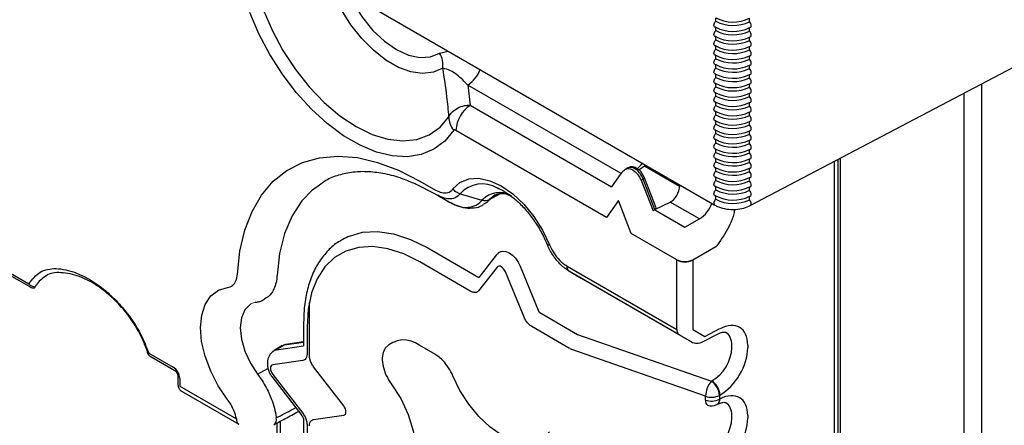
# Model space of a CAD drawing. Units: inches. Extents: x 0.5 to 58.5, y 0.6 to 57.6.
# Drawn here: x 10.3 to 12.3, y 42.8 to 43.6 of the extents above; entities that cross this region are included whole.
import ezdxf

# ---------------------------------------------------------------- set-up
doc = ezdxf.new("R2010")
doc.units = ezdxf.units.IN
doc.header["$LTSCALE"] = 8
doc.header["$MEASUREMENT"] = 0
doc.layers.add('A-DETL-013M', color=8, linetype='Continuous', lineweight=13)

msp = doc.modelspace()

# ---------------------------------------------------------------- linework, layer by layer
at = {"layer": 'A-DETL-013M', "linetype": 'Continuous', "lineweight": 25}
for p, q in [((10.4197, 43.9888), (11.6897, 43.2557)), ((11.7591, 43.2547), (12.9886, 43.901)), ((11.6914, 43.6151), (11.6914, 43.6216)), ((11.7576, 43.6142), (11.7576, 43.6207)), ((11.6914, 43.5967), (11.6914, 43.6033)), ((11.7576, 43.5958), (11.7576, 43.6024)), ((11.6914, 43.5784), (11.6914, 43.585)), ((11.7576, 43.5775), (11.7576, 43.5841)), ((11.6914, 43.5601), (11.6914, 43.5667)), ((11.7576, 43.5592), (11.7576, 43.5658)), ((11.1517, 43.5526), (11.1687, 43.5565)), ((11.6914, 43.5418), (11.6914, 43.5484)), ((11.7576, 43.5409), (11.7576, 43.5475)), ((11.6914, 43.5235), (11.6914, 43.5301)), ((11.7576, 43.5226), (11.7576, 43.5292)), ((11.6914, 43.5052), (11.6914, 43.5117)), ((11.7576, 43.5043), (11.7576, 43.5109)), ((11.2068, 43.4902), (11.2117, 43.4509)), ((11.5064, 43.3173), (11.2068, 43.4902)), ((11.6914, 43.4869), (11.6914, 43.4934)), ((11.7576, 43.486), (11.7576, 43.4925)), ((12.2115, 42.3357), (12.2115, 43.4925)), ((11.6914, 43.4686), (11.6914, 43.4751)), ((11.7576, 43.4677), (11.7576, 43.4742)), ((12.1772, 42.2811), (12.1772, 43.4745)), ((11.2117, 43.4509), (11.4879, 43.2914)), ((11.6914, 43.4502), (11.6914, 43.4568)), ((11.7576, 43.4494), (11.7576, 43.4559)), ((11.6914, 43.4319), (11.6914, 43.4385)), ((11.7576, 43.431), (11.7576, 43.4376)), ((11.6914, 43.4136), (11.6914, 43.4202)), ((11.7576, 43.4127), (11.7576, 43.4193)), ((11.4782, 43.2316), (11.1836, 43.4017)), ((11.6914, 43.3953), (11.6914, 43.4019)), ((11.7576, 43.3944), (11.7576, 43.401)), ((11.6914, 43.377), (11.6914, 43.3836)), ((11.7576, 43.3761), (11.7576, 43.3827)), ((11.6914, 43.3587), (11.6914, 43.3653)), ((11.7576, 43.3578), (11.7576, 43.3644)), ((11.5522, 43.3316), (11.5411, 43.3242)), ((11.6209, 43.2919), (11.5522, 43.3316)), ((11.621, 43.2942), (11.5547, 43.3326)), ((11.6914, 43.3404), (11.6914, 43.3469)), ((11.7576, 43.3395), (11.7576, 43.346)), ((11.9232, 43.341), (11.9232, 42.1385)), ((11.9303, 43.3447), (11.9303, 42.1178)), ((11.9351, 42.1357), (11.9351, 43.3472)), ((11.5046, 43.3153), (11.4879, 43.2914)), ((11.5194, 43.3282), (11.5156, 43.3258)), ((11.6914, 43.3221), (11.6914, 43.3286)), ((11.7576, 43.3212), (11.7576, 43.3277)), ((11.1128, 43.3027), (11.1434, 43.2851)), ((11.5495, 43.3065), (11.5459, 43.3042)), ((11.5459, 43.3042), (11.5691, 43.2444)), ((11.5727, 43.2468), (11.5495, 43.3065)), ((11.5749, 43.2504), (11.5521, 43.3089)), ((11.6914, 43.3038), (11.6914, 43.3103)), ((11.6914, 43.2854), (11.6914, 43.292)), ((11.7576, 43.3029), (11.7576, 43.3094)), ((11.1406, 43.2791), (11.169, 43.2627)), ((11.1481, 43.2748), (11.1712, 43.2615)), ((11.1918, 43.2776), (11.2345, 43.2654)), ((11.2494, 43.2666), (11.2706, 43.2783)), ((11.2603, 43.276), (11.2494, 43.2666)), ((11.6914, 43.2671), (11.6914, 43.2737)), ((11.7576, 43.2845), (11.7576, 43.2911)), ((11.7576, 43.2662), (11.7576, 43.2728)), ((11.5014, 43.2646), (11.4782, 43.2316)), ((11.5263, 43.2003), (11.5014, 43.2646)), ((11.5727, 43.2468), (11.6027, 43.2617)), ((11.6599, 43.2287), (11.6027, 43.2617)), ((11.5727, 43.2468), (11.5722, 43.2464)), ((11.5722, 43.2464), (11.6311, 43.2124)), ((11.6311, 43.2124), (11.6599, 43.2287)), ((11.6154, 43.1488), (11.5263, 43.2003)), ((11.1284, 43.1721), (11.2283, 43.1144)), ((11.2623, 43.1576), (11.2285, 43.1145)), ((11.2623, 43.1576), (11.2619, 43.1571)), ((11.6919, 43.1739), (11.6467, 43.1483)), ((11.2127, 43.0871), (11.1128, 43.1448)), ((11.6154, 43.0126), (11.6154, 43.1485)), ((11.6467, 43.1483), (11.6467, 43.0124)), ((10.3006, 43.1295), (10.3485, 43.1019)), ((10.3068, 43.1214), (10.3512, 43.0958)), ((11.2641, 43.1346), (11.2275, 43.088)), ((11.3169, 43.0365), (11.2803, 43.1253)), ((11.3093, 43.1362), (11.3459, 43.0474)), ((11.401, 43.1364), (11.6154, 43.0126)), ((11.6201, 43.0023), (11.4056, 43.1261)), ((11.4056, 43.1261), (11.4287, 43.1128)), ((11.2283, 43.1144), (11.2285, 43.1145)), ((11.4287, 43.1128), (11.6438, 42.9886)), ((10.8972, 42.9616), (10.8972, 43.0646)), ((11.3473, 43.0457), (11.4215, 43.0029)), ((10.8858, 43.0266), (10.8858, 42.9806)), ((10.8924, 43.0174), (10.8924, 42.9644)), ((11.4059, 42.9756), (11.3317, 43.0184)), ((11.6467, 43.0124), (11.6704, 42.9987)), ((11.6655, 42.9882), (11.6948, 43.0037)), ((11.6704, 42.9987), (11.6998, 43.0142)), ((10.8487, 42.9827), (10.8858, 42.988)), ((10.8858, 42.9884), (10.8506, 42.9833)), ((10.8824, 42.989), (10.8814, 42.9877)), ((11.4215, 43.0029), (11.683, 42.9114)), ((11.6438, 42.9886), (11.6201, 43.0023)), ((10.5832, 42.9664), (10.631, 42.9388)), ((10.8439, 42.981), (10.828, 42.9713)), ((10.828, 42.9713), (10.8327, 42.973)), ((10.8487, 42.9827), (10.8327, 42.973)), ((10.8327, 42.973), (10.8858, 42.9806)), ((10.8439, 42.981), (10.8487, 42.9827)), ((11.1434, 42.9635), (11.1128, 42.9812)), ((11.6715, 42.8822), (11.4101, 42.9737)), ((11.7228, 42.9767), (11.7228, 42.9819)), ((11.7541, 42.9817), (11.7541, 42.9765)), ((10.586, 42.9603), (10.6338, 42.9327)), ((10.8842, 42.952), (10.8255, 42.9436)), ((10.7959, 42.925), (10.8161, 42.9366)), ((10.9641, 42.8636), (10.9054, 42.9397)), ((10.6398, 42.9223), (10.6398, 42.9071)), ((10.6437, 42.9168), (10.6437, 42.9016)), ((10.8236, 42.9204), (10.8822, 42.8443)), ((10.8255, 42.9249), (10.8842, 42.8488)), ((11.683, 42.9114), (11.6841, 42.912)), ((10.6437, 42.9016), (10.7544, 42.8377)), ((10.6483, 42.8914), (10.759, 42.8275)), ((11.6715, 42.8746), (11.6715, 42.8822)), ((11.6998, 42.8845), (11.6987, 42.8838)), ((11.6987, 42.8838), (11.6987, 42.8762)), ((11.6987, 42.8762), (11.6998, 42.8768)), ((11.6937, 42.8658), (11.6948, 42.8664)), ((10.8399, 42.8331), (10.8399, 42.2465)), ((10.8858, 42.8361), (10.8858, 42.7672)), ((10.9054, 42.8365), (10.9641, 42.8449)), ((11.7228, 42.8394), (11.7228, 42.8446)), ((11.7541, 42.8443), (11.7541, 42.8392)), ((10.8333, 42.8296), (10.8333, 42.2557)), ((10.8924, 42.827), (10.8924, 42.7581))]:
    msp.add_line(p, q, dxfattribs=at)
at = {"layer": 'A-DETL-013M', "linetype": 'Continuous', "lineweight": 25, "flags": 128}
for points in [[(10.9828, 43.6501), (11.0007, 43.622), (11.0213, 43.5969), (11.0438, 43.5758), (11.0672, 43.5595), (11.0907, 43.5487), (11.1132, 43.5439), (11.1338, 43.5452), (11.1517, 43.5526)], [(11.1792, 43.4019), (11.1616, 43.3808), (11.1403, 43.3649), (11.1159, 43.3547), (11.0886, 43.3503), (11.0592, 43.3519), (11.0282, 43.3593), (10.9962, 43.3725), (10.9639, 43.3911), (10.9319, 43.4149), (10.9009, 43.4433), (10.8714, 43.4757), (10.8442, 43.5115), (10.8197, 43.55), (10.7985, 43.5904), (10.7809, 43.6319)], [(10.8069, 43.6378), (10.8242, 43.5973), (10.8453, 43.558), (10.8697, 43.5209), (10.8969, 43.4867), (10.9262, 43.4562), (10.9569, 43.4302), (10.9884, 43.4093), (11.0198, 43.3939), (11.0506, 43.3844), (11.0799, 43.381), (11.107, 43.3839), (11.1315, 43.3928), (11.1526, 43.4077), (11.1699, 43.4282)], [(11.158, 43.5232), (11.1395, 43.5152), (11.1184, 43.5128), (11.0954, 43.516), (11.0712, 43.5249), (11.0466, 43.5391), (11.0224, 43.5582), (10.9994, 43.5815), (10.9783, 43.6082), (10.9598, 43.6376)], [(11.6897, 43.6037), (11.6889, 43.6043), (11.6883, 43.6056), (11.688, 43.6073), (11.6883, 43.6092), (11.6889, 43.6113), (11.69, 43.6133), (11.6914, 43.6151)], [(11.6914, 43.6033), (11.69, 43.6035), (11.6897, 43.6037)], [(11.7591, 43.6027), (11.7599, 43.6033), (11.7606, 43.6046), (11.7608, 43.6063), (11.7606, 43.6082), (11.7599, 43.6103), (11.7589, 43.6124), (11.7576, 43.6142)], [(11.7576, 43.6024), (11.7589, 43.6026), (11.7591, 43.6027)], [(11.6897, 43.5854), (11.6889, 43.586), (11.6883, 43.5873), (11.688, 43.5889), (11.6883, 43.5909), (11.6889, 43.593), (11.69, 43.595), (11.6914, 43.5967)], [(11.6914, 43.585), (11.69, 43.5852), (11.6897, 43.5854)], [(11.7591, 43.5844), (11.7599, 43.585), (11.7606, 43.5863), (11.7608, 43.588), (11.7606, 43.5899), (11.7599, 43.592), (11.7589, 43.5941), (11.7576, 43.5958)], [(11.7576, 43.5841), (11.7589, 43.5843), (11.7591, 43.5844)], [(11.6897, 43.567), (11.6889, 43.5676), (11.6883, 43.5689), (11.688, 43.5706), (11.6883, 43.5726), (11.6889, 43.5747), (11.69, 43.5767), (11.6914, 43.5784)], [(11.6914, 43.5667), (11.69, 43.5669), (11.6897, 43.567)], [(11.7591, 43.5661), (11.7599, 43.5667), (11.7606, 43.568), (11.7608, 43.5697), (11.7606, 43.5716), (11.7599, 43.5737), (11.7589, 43.5757), (11.7576, 43.5775)], [(11.7576, 43.5658), (11.7589, 43.5659), (11.7591, 43.5661)], [(11.6897, 43.5487), (11.6889, 43.5493), (11.6883, 43.5506), (11.688, 43.5523), (11.6883, 43.5543), (11.6889, 43.5564), (11.69, 43.5584), (11.6914, 43.5601)], [(11.6914, 43.5484), (11.69, 43.5486), (11.6897, 43.5487)], [(11.7591, 43.5477), (11.7599, 43.5484), (11.7606, 43.5496), (11.7608, 43.5513), (11.7606, 43.5533), (11.7599, 43.5554), (11.7589, 43.5574), (11.7576, 43.5592)], [(11.7576, 43.5475), (11.7589, 43.5476), (11.7591, 43.5477)], [(11.6897, 43.5304), (11.6889, 43.531), (11.6883, 43.5323), (11.688, 43.534), (11.6883, 43.536), (11.6889, 43.538), (11.69, 43.54), (11.6914, 43.5418)], [(11.6897, 43.5121), (11.6889, 43.5127), (11.6883, 43.514), (11.688, 43.5157), (11.6883, 43.5177), (11.6889, 43.5197), (11.69, 43.5217), (11.6914, 43.5235)], [(11.6914, 43.5301), (11.69, 43.5303), (11.6897, 43.5304)], [(11.7591, 43.5294), (11.7599, 43.5301), (11.7606, 43.5313), (11.7608, 43.533), (11.7606, 43.535), (11.7599, 43.5371), (11.7589, 43.5391), (11.7576, 43.5409)], [(11.7576, 43.5292), (11.7589, 43.5293), (11.7591, 43.5294)], [(11.6897, 43.4938), (11.6889, 43.4944), (11.6883, 43.4957), (11.688, 43.4974), (11.6883, 43.4994), (11.6889, 43.5014), (11.69, 43.5034), (11.6914, 43.5052)], [(11.6914, 43.5117), (11.69, 43.5119), (11.6897, 43.5121)], [(11.7591, 43.5111), (11.7599, 43.5118), (11.7606, 43.513), (11.7608, 43.5147), (11.7606, 43.5167), (11.7599, 43.5188), (11.7589, 43.5208), (11.7576, 43.5226)], [(11.7576, 43.5109), (11.7589, 43.511), (11.7591, 43.5111)], [(11.7591, 43.4928), (11.7599, 43.4934), (11.7606, 43.4947), (11.7608, 43.4964), (11.7606, 43.4984), (11.7599, 43.5005), (11.7589, 43.5025), (11.7576, 43.5043)], [(11.6897, 43.4755), (11.6889, 43.4761), (11.6883, 43.4774), (11.688, 43.4791), (11.6883, 43.481), (11.6889, 43.4831), (11.69, 43.4851), (11.6914, 43.4869)], [(11.6914, 43.4934), (11.69, 43.4936), (11.6897, 43.4938)], [(11.7576, 43.4925), (11.7589, 43.4927), (11.7591, 43.4928)], [(11.7591, 43.4745), (11.7599, 43.4751), (11.7606, 43.4764), (11.7608, 43.4781), (11.7606, 43.4801), (11.7599, 43.4822), (11.7589, 43.4842), (11.7576, 43.486)], [(11.6897, 43.4572), (11.6889, 43.4578), (11.6883, 43.4591), (11.688, 43.4608), (11.6883, 43.4627), (11.6889, 43.4648), (11.69, 43.4668), (11.6914, 43.4686)], [(11.6914, 43.4751), (11.69, 43.4753), (11.6897, 43.4755)], [(11.7576, 43.4742), (11.7589, 43.4744), (11.7591, 43.4745)], [(11.7591, 43.4562), (11.7599, 43.4568), (11.7606, 43.4581), (11.7608, 43.4598), (11.7606, 43.4618), (11.7599, 43.4638), (11.7589, 43.4659), (11.7576, 43.4677)], [(11.6897, 43.4389), (11.6889, 43.4395), (11.6883, 43.4408), (11.688, 43.4425), (11.6883, 43.4444), (11.6889, 43.4465), (11.69, 43.4485), (11.6914, 43.4502)], [(11.6914, 43.4568), (11.69, 43.457), (11.6897, 43.4572)], [(11.7576, 43.4559), (11.7589, 43.4561), (11.7591, 43.4562)], [(11.7591, 43.4379), (11.7599, 43.4385), (11.7606, 43.4398), (11.7608, 43.4415), (11.7606, 43.4434), (11.7599, 43.4455), (11.7589, 43.4476), (11.7576, 43.4494)], [(11.6897, 43.4205), (11.6889, 43.4212), (11.6883, 43.4224), (11.688, 43.4241), (11.6883, 43.4261), (11.6889, 43.4282), (11.69, 43.4302), (11.6914, 43.4319)], [(11.6914, 43.4385), (11.69, 43.4387), (11.6897, 43.4389)], [(11.7576, 43.4376), (11.7589, 43.4378), (11.7591, 43.4379)], [(11.7591, 43.4196), (11.7599, 43.4202), (11.7606, 43.4215), (11.7608, 43.4232), (11.7606, 43.4251), (11.7599, 43.4272), (11.7589, 43.4292), (11.7576, 43.431)], [(11.6897, 43.4022), (11.6889, 43.4028), (11.6883, 43.4041), (11.688, 43.4058), (11.6883, 43.4078), (11.6889, 43.4099), (11.69, 43.4119), (11.6914, 43.4136)], [(11.6914, 43.4202), (11.69, 43.4204), (11.6897, 43.4205)], [(11.7576, 43.4193), (11.7589, 43.4194), (11.7591, 43.4196)], [(11.7591, 43.4012), (11.7599, 43.4019), (11.7606, 43.4032), (11.7608, 43.4048), (11.7606, 43.4068), (11.7599, 43.4089), (11.7589, 43.4109), (11.7576, 43.4127)], [(11.6897, 43.3839), (11.6889, 43.3845), (11.6883, 43.3858), (11.688, 43.3875), (11.6883, 43.3895), (11.6889, 43.3915), (11.69, 43.3935), (11.6914, 43.3953)], [(11.6914, 43.4019), (11.69, 43.4021), (11.6897, 43.4022)], [(11.7576, 43.401), (11.7589, 43.4011), (11.7591, 43.4012)], [(11.7591, 43.3829), (11.7599, 43.3836), (11.7606, 43.3848), (11.7608, 43.3865), (11.7606, 43.3885), (11.7599, 43.3906), (11.7589, 43.3926), (11.7576, 43.3944)], [(11.6897, 43.3656), (11.6889, 43.3662), (11.6883, 43.3675), (11.688, 43.3692), (11.6883, 43.3712), (11.6889, 43.3732), (11.69, 43.3752), (11.6914, 43.377)], [(11.6914, 43.3836), (11.69, 43.3838), (11.6897, 43.3839)], [(11.7576, 43.3827), (11.7589, 43.3828), (11.7591, 43.3829)], [(11.7591, 43.3646), (11.7599, 43.3653), (11.7606, 43.3665), (11.7608, 43.3682), (11.7606, 43.3702), (11.7599, 43.3723), (11.7589, 43.3743), (11.7576, 43.3761)], [(10.7562, 43.1207), (10.7611, 43.1655), (10.7707, 43.2065), (10.785, 43.2433), (10.8036, 43.2754), (10.8265, 43.3022), (10.8532, 43.3235), (10.8834, 43.3389), (10.9167, 43.3482), (10.9527, 43.3514), (10.9908, 43.3484), (11.0305, 43.3392), (11.0714, 43.3239), (11.1128, 43.3027)], [(11.6897, 43.3473), (11.6889, 43.3479), (11.6883, 43.3492), (11.688, 43.3509), (11.6883, 43.3529), (11.6889, 43.3549), (11.69, 43.3569), (11.6914, 43.3587)], [(11.6914, 43.3653), (11.69, 43.3654), (11.6897, 43.3656)], [(11.7576, 43.3644), (11.7589, 43.3645), (11.7591, 43.3646)], [(11.7591, 43.3463), (11.7599, 43.3469), (11.7606, 43.3482), (11.7608, 43.3499), (11.7606, 43.3519), (11.7599, 43.354), (11.7589, 43.356), (11.7576, 43.3578)], [(11.6897, 43.329), (11.6889, 43.3296), (11.6883, 43.3309), (11.688, 43.3326), (11.6883, 43.3345), (11.6889, 43.3366), (11.69, 43.3386), (11.6914, 43.3404)], [(11.6914, 43.3469), (11.69, 43.3471), (11.6897, 43.3473)], [(11.7576, 43.346), (11.7589, 43.3462), (11.7591, 43.3463)], [(11.7591, 43.328), (11.7599, 43.3286), (11.7606, 43.3299), (11.7608, 43.3316), (11.7606, 43.3336), (11.7599, 43.3357), (11.7589, 43.3377), (11.7576, 43.3395)], [(11.5156, 43.3258), (11.5158, 43.3259), (11.5196, 43.3271), (11.5242, 43.3266), (11.5291, 43.3245), (11.534, 43.3209), (11.5387, 43.3161), (11.5427, 43.3104), (11.5459, 43.3042)], [(11.6897, 43.3107), (11.6889, 43.3113), (11.6883, 43.3126), (11.688, 43.3143), (11.6883, 43.3162), (11.6889, 43.3183), (11.69, 43.3203), (11.6914, 43.3221)], [(11.6914, 43.3286), (11.69, 43.3288), (11.6897, 43.329)], [(11.7576, 43.3277), (11.7589, 43.3279), (11.7591, 43.328)], [(11.7591, 43.3097), (11.7599, 43.3103), (11.7606, 43.3116), (11.7608, 43.3133), (11.7606, 43.3153), (11.7599, 43.3173), (11.7589, 43.3194), (11.7576, 43.3212)], [(11.1055, 43.2968), (11.1406, 43.2791)], [(11.1777, 43.2872), (11.1915, 43.2998), (11.2086, 43.3068), (11.2283, 43.3081), (11.2498, 43.3034), (11.2722, 43.2931), (11.2946, 43.2776), (11.3161, 43.2574), (11.3358, 43.2334), (11.3529, 43.2066), (11.3667, 43.1781)], [(11.6897, 43.2924), (11.6889, 43.293), (11.6883, 43.2943), (11.688, 43.296), (11.6883, 43.2979), (11.6889, 43.3), (11.69, 43.302), (11.6914, 43.3038)], [(11.6914, 43.3103), (11.69, 43.3105), (11.6897, 43.3107)], [(11.6914, 43.292), (11.69, 43.2922), (11.6897, 43.2924)], [(11.7576, 43.3094), (11.7589, 43.3096), (11.7591, 43.3097)], [(11.7591, 43.2914), (11.7599, 43.292), (11.7606, 43.2933), (11.7608, 43.295), (11.7606, 43.2969), (11.7599, 43.299), (11.7589, 43.3011), (11.7576, 43.3029)], [(10.9033, 43.2854), (10.8824, 43.2642), (10.8632, 43.2347), (10.8485, 43.2001), (10.8387, 43.161), (10.8338, 43.1179)], [(11.2769, 43.2829), (11.2656, 43.2886), (11.2649, 43.289)], [(11.6897, 43.274), (11.6889, 43.2747), (11.6883, 43.2759), (11.688, 43.2776), (11.6883, 43.2796), (11.6889, 43.2817), (11.69, 43.2837), (11.6914, 43.2854)], [(11.6914, 43.2737), (11.69, 43.2739), (11.6897, 43.274)], [(11.7576, 43.2911), (11.7589, 43.2913), (11.7591, 43.2914)], [(11.7591, 43.2731), (11.7599, 43.2737), (11.7606, 43.275), (11.7608, 43.2767), (11.7606, 43.2786), (11.7599, 43.2807), (11.7589, 43.2827), (11.7576, 43.2845)], [(11.7576, 43.2728), (11.7589, 43.273), (11.7591, 43.2731)], [(11.6896, 43.2557), (11.6888, 43.2566), (11.6881, 43.2587), (11.6883, 43.2615), (11.6895, 43.2645), (11.6914, 43.2671)], [(11.7591, 43.2547), (11.7601, 43.2556), (11.7607, 43.2577), (11.7605, 43.2605), (11.7594, 43.2635), (11.7576, 43.2662)], [(10.9754, 43.1952), (11.0007, 43.2025), (11.0302, 43.2041), (11.0618, 43.1994), (11.0948, 43.1887), (11.1284, 43.1721)], [(11.1128, 43.1448), (11.0815, 43.1603), (11.0507, 43.1703), (11.0213, 43.1746), (10.9936, 43.1731), (10.9685, 43.1659), (10.9462, 43.1531), (10.9274, 43.1349), (10.9123, 43.1117), (10.9013, 43.084), (10.8946, 43.0524), (10.8924, 43.0174)], [(11.2721, 43.1652), (11.2755, 43.1659), (11.2814, 43.1652), (11.2878, 43.1625), (11.2942, 43.1578), (11.3001, 43.1517), (11.3053, 43.1443), (11.3093, 43.1362)], [(11.2803, 43.1253), (11.2788, 43.1283), (11.2768, 43.1311), (11.2746, 43.1334), (11.2722, 43.1352), (11.2698, 43.1362), (11.2676, 43.1364), (11.2656, 43.1359), (11.2641, 43.1346)], [(11.4055, 43.1262), (11.417, 43.1195), (11.4286, 43.1129)], [(10.7366, 42.8765), (10.7187, 42.9028), (10.7041, 42.931), (10.6931, 42.9602), (10.6864, 42.989), (10.6842, 43.0162), (10.6866, 43.0408), (10.6934, 43.0617), (10.7044, 43.0781), (10.7192, 43.0893), (10.7371, 43.0948)], [(10.7829, 43.0625), (10.782, 43.062), (10.7711, 43.0513), (10.7642, 43.0356), (10.7618, 43.0159), (10.7641, 42.9936), (10.7709, 42.97), (10.7817, 42.9466), (10.7959, 42.925)], [(10.8259, 42.9698), (10.8277, 42.9712), (10.828, 42.9713)], [(10.8487, 42.9827), (10.8499, 42.9832), (10.8506, 42.9833)], [(10.8255, 42.9436), (10.8236, 42.9429), (10.8222, 42.9415), (10.8213, 42.9395), (10.821, 42.9369), (10.8213, 42.9339), (10.8222, 42.9308), (10.8236, 42.9278), (10.8255, 42.9249)], [(11.057, 42.9067), (11.0756, 42.8775), (11.0902, 42.8464), (11.1001, 42.8148), (11.1049, 42.7843), (11.1044, 42.7564), (11.0985, 42.7323), (11.0876, 42.7133), (11.0722, 42.7002), (11.053, 42.6938)], [(11.3667, 42.8127), (11.3529, 42.8001), (11.3358, 42.7931), (11.3161, 42.7918), (11.2946, 42.7965), (11.2722, 42.8068), (11.2498, 42.8223), (11.2283, 42.8425), (11.2086, 42.8665), (11.1915, 42.8933), (11.1777, 42.9218)], [(10.9641, 42.8449), (10.9659, 42.8456), (10.9674, 42.847), (10.9683, 42.8491), (10.9686, 42.8517), (10.9683, 42.8546), (10.9674, 42.8577), (10.9659, 42.8608), (10.9641, 42.8636)]]:
    msp.add_lwpolyline(points, dxfattribs=at)
at = {"layer": 'A-DETL-013M'}
msp.add_lwpolyline([(10.7829, 43.0625), (10.7912, 43.0659)], dxfattribs=at)
at = {"layer": 'A-DETL-013M', "linetype": 'Continuous', "lineweight": 25}
for centre, radius, start, end in [((11.7254, 43.6876), 0.0742, 242.7264, 295.7241), ((11.7254, 43.681), 0.0742, 242.7264, 295.7241), ((11.7254, 43.6693), 0.0742, 242.7264, 295.7241), ((11.7254, 43.6627), 0.0742, 242.7264, 295.7241), ((11.7254, 43.651), 0.0742, 242.7264, 295.7241), ((11.7254, 43.6444), 0.0742, 242.7264, 295.7241), ((11.7254, 43.6327), 0.0742, 242.7264, 295.7241), ((11.1136, 43.5291), 0.0447, 352.4543, 31.6297), ((11.7254, 43.6261), 0.0742, 242.7264, 295.7241), ((11.7254, 43.6144), 0.0742, 242.7264, 295.7241), ((11.7254, 43.6078), 0.0742, 242.7264, 295.7241), ((11.7254, 43.5961), 0.0742, 242.7264, 295.7241), ((11.7254, 43.5895), 0.0742, 242.7264, 295.7241), ((11.1725, 43.5424), 0.0624, 303.3501, 339.5074), ((11.7254, 43.5777), 0.0742, 242.7264, 295.7241), ((11.7254, 43.5712), 0.0742, 242.7264, 295.7241), ((11.7254, 43.5594), 0.0742, 242.7264, 295.7241), ((11.7254, 43.5529), 0.0742, 242.7264, 295.7241), ((11.7254, 43.5411), 0.0742, 242.7264, 295.7241), ((11.7254, 43.5346), 0.0742, 242.7264, 295.7241), ((11.2458, 43.3988), 0.0622, 123.2297, 177.3477), ((11.7254, 43.5228), 0.0742, 242.7264, 295.7241), ((11.7254, 43.5162), 0.0742, 242.7264, 295.7241), ((11.2075, 43.4267), 0.0377, 177.7734, 221.2249), ((11.7254, 43.5045), 0.0742, 242.7264, 295.7241), ((11.7254, 43.4979), 0.0742, 242.7264, 295.7241), ((11.7254, 43.4862), 0.0742, 242.7264, 295.7241), ((11.7254, 43.4796), 0.0742, 242.7264, 295.7241), ((11.7254, 43.4679), 0.0742, 242.7264, 295.7241), ((11.7254, 43.4613), 0.0742, 242.7264, 295.7241), ((11.7254, 43.4496), 0.0742, 242.7264, 295.7241), ((11.7254, 43.443), 0.0742, 242.7264, 295.7241), ((11.7254, 43.4312), 0.0742, 242.7264, 295.7241), ((11.7254, 43.4247), 0.0742, 242.7264, 295.7241), ((11.7254, 43.4129), 0.0742, 242.7264, 295.7241), ((11.7254, 43.4064), 0.0742, 242.7264, 295.7241), ((11.7254, 43.3946), 0.0742, 242.7264, 295.7241), ((11.7254, 43.3881), 0.0742, 242.7264, 295.7241), ((11.2353, 43.2385), 0.0585, 59.6749, 138.0879), ((11.5486, 43.31), 0.00368, 284.7372, 342.8952), ((11.7254, 43.3763), 0.0742, 242.7264, 295.7241), ((11.7254, 43.3697), 0.0742, 242.7264, 295.7241), ((11.7254, 43.358), 0.0742, 242.7264, 295.7241), ((11.2683, 43.234), 0.0462, 59.2789, 137.0532), ((11.7254, 43.3514), 0.0742, 242.7264, 295.7241), ((11.7254, 43.3397), 0.0742, 242.7264, 295.7241), ((11.6256, 43.2808), 0.0624, 303.3501, 339.5074), ((11.7254, 43.3331), 0.0742, 242.7264, 295.7241), ((11.631, 43.1803), 0.0351, 243.6817, 296.5871), ((11.6313, 43.1793), 0.0346, 242.6784, 296.4556), ((10.3611, 43.113), 0.0168, 221.2202, 269.291), ((10.358, 43.1074), 0.0135, 240.0027, 277.3437), ((10.3584, 43.0961), 0.00243, 302.6639, 2.0431), ((11.6267, 43.0115), 0.0113, 174.3796, 234.302), ((11.0818, 42.9429), 0.0493, 50.953, 137.8081), ((11.655, 43.0081), 0.0224, 240.0027, 297.8423), ((10.5818, 42.9679), 0.00182, 128.4424, 190.8447), ((10.5927, 42.9719), 0.0135, 198.8206, 240.0027), ((11.4183, 42.9972), 0.0249, 240.2891, 250.7706), ((11.7163, 42.8815), 0.0447, 138.0898, 179.1025), ((11.6629, 42.8817), 0.0359, 3.4643, 55.9521), ((11.664, 42.8823), 0.0359, 3.4643, 55.9521), ((11.6813, 42.8727), 0.00996, 169.2721, 235.6391), ((11.6831, 42.9156), 0.0354, 250.852, 296.0923), ((11.6831, 42.908), 0.0354, 250.852, 296.0923), ((11.6875, 42.8751), 0.0112, 303.47, 5.6725), ((11.6886, 42.8757), 0.0112, 303.3624, 5.6829), ((11.6832, 42.8856), 0.0224, 250.3197, 297.8423), ((10.7651, 42.8364), 0.0108, 172.7965, 235.8913), ((10.8204, 42.8365), 0.0123, 305.4257, 14.9965)]:
    msp.add_arc(centre, radius, start, end, dxfattribs=at)
for centre, major_axis, ratio, start_param, end_param in [((38.4364, 92.4311), (28.5926, 49.5211), 0.577335, 3.106111, 3.175628), ((11.5331, 43.305), (-0.0134, 0.0233), 0.577381, 4.451544, 6.300647), ((11.5344, 43.3335), (0.0301, 0.0292), 0.172292, 4.652775, 5.018479), ((11.548, 43.326), (0.00668, 0.00649), 0.172292, 0.048913, 0.746964), ((11.5856, 43.3039), (-0.0124, 0.044), 0.755598, 3.284462, 4.285487), ((11.591, 43.1995), (-0.0115, 0.0498), 0.709684, 0.218749, 0.317263), ((11.5661, 43.2506), (0.00888, -0.00145), 0.489394, 5.624565, 6.563419), ((11.5996, 43.1577), (-0.0112, 0.0194), 0.577645, 3.92711, 3.944106), ((11.6154, 43.1668), (-0.0223, 0.0389), 0.564785, 3.929389, 3.946385), ((11.6988, 42.9514), (0.0397, 0.0651), 0.592292, 5.5115, 7.064843), ((11.6834, 42.9608), (0.0285, 0.0457), 0.598373, 5.517673, 6.296371), ((11.6834, 42.9556), (0.0285, 0.0457), 0.598373, 3.96433, 5.517673), ((11.6988, 42.9462), (0.0397, 0.0651), 0.592292, 3.958157, 5.5115), ((10.631, 42.9242), (-0.009, 0.0155), 0.577557, 3.927224, 5.497716), ((11.6988, 42.814), (0.0397, 0.0651), 0.592292, 5.5115, 7.064843), ((11.6834, 42.8234), (0.0285, 0.0457), 0.598373, 5.517673, 6.296371), ((11.6834, 42.8182), (0.0285, 0.0457), 0.598373, 3.96433, 5.517673), ((11.6988, 42.8089), (0.0397, 0.0651), 0.592292, 3.958157, 5.5115)]:
    msp.add_ellipse(centre, major_axis=major_axis, ratio=ratio, start_param=start_param, end_param=end_param, dxfattribs=at)
for points, knots in [([(11.2068, 43.4902), (11.2035, 43.4936), (11.1922, 43.5051), (11.1753, 43.5188), (11.163, 43.5219), (11.158, 43.5232)], [0, 0, 0, 0, 0.2010849, 0.6752779, 1, 1, 1, 1]), ([(11.1699, 43.4282), (11.1687, 43.4413), (11.166, 43.4727), (11.1609, 43.5047), (11.158, 43.5232)], [0, 0, 0, 0, 0.419716, 1, 1, 1, 1]), ([(11.1699, 43.4282), (11.1703, 43.4291), (11.1723, 43.4332), (11.1782, 43.4402), (11.1896, 43.4474), (11.2017, 43.4507), (11.2092, 43.4508), (11.2117, 43.4509)], [0, 0, 0, 0, 0.06446, 0.303463, 0.582993, 0.863705, 1, 1, 1, 1]), ([(11.1836, 43.4017), (11.1828, 43.4021), (11.1816, 43.4027), (11.1801, 43.4026), (11.1795, 43.4023), (11.1792, 43.402), (11.1792, 43.4019)], [0, 0, 0, 0, 0.458957, 0.737233, 0.947354, 1, 1, 1, 1]), ([(11.5479, 43.3166), (11.5476, 43.3172), (11.5456, 43.3209), (11.54, 43.3259), (11.5327, 43.3299), (11.5256, 43.3308), (11.5219, 43.3291), (11.5203, 43.3284)], [0, 0, 0, 0, 0.058717, 0.341723, 0.612087, 0.834267, 1, 1, 1, 1]), ([(10.9033, 43.2854), (10.9104, 43.2907), (10.9176, 43.2959), (10.9248, 43.3012), (10.9254, 43.3016), (10.9333, 43.3074), (10.9512, 43.3142), (10.9787, 43.321), (11.0087, 43.3224), (11.0404, 43.3187), (11.0702, 43.3115), (11.0896, 43.3034), (11.0977, 43.3001), (11.1003, 43.299), (11.1029, 43.2979), (11.1055, 43.2968)], [-0.171617, -0.171617, -0.171617, -0.171617, 0, 0, 0, 0.013097, 0.189849, 0.366789, 0.541018, 0.712183, 0.881181, 1, 1, 1, 1.038686, 1.038686, 1.038686, 1.038686]), ([(11.5156, 43.3258), (11.5129, 43.3239), (11.5085, 43.3208), (11.5055, 43.3162), (11.5043, 43.3143)], [0, 0, 0, 0, 0.592604, 1, 1, 1, 1]), ([(11.5521, 43.3089), (11.552, 43.3092), (11.5512, 43.3119), (11.5495, 43.3143), (11.5479, 43.3166)], [0, 0, 0, 0, 0.087617, 1, 1, 1, 1]), ([(11.1434, 43.2851), (11.1477, 43.2831), (11.1563, 43.279), (11.168, 43.2795), (11.1747, 43.2835), (11.1774, 43.2869), (11.1777, 43.2872)], [0, 0, 0, 0, 0.313982, 0.627969, 0.960591, 1, 1, 1, 1]), ([(11.1479, 43.2749), (11.1519, 43.2726), (11.1597, 43.2681), (11.1676, 43.2635), (11.1716, 43.2613)], [0, 0, 0, 0, 0.500003, 1, 1, 1, 1]), ([(11.1918, 43.2776), (11.1918, 43.2776), (11.1915, 43.2771), (11.188, 43.2729), (11.1795, 43.2676), (11.1645, 43.2674), (11.1535, 43.2717), (11.1481, 43.2748), (11.1481, 43.2748)], [0, 0, 0, 0, 0.000014, 0.039177, 0.371916, 0.685948, 0.999986, 1, 1, 1, 1]), ([(11.2605, 43.2755), (11.2616, 43.2762), (11.2647, 43.2783), (11.2723, 43.2788), (11.2814, 43.278), (11.2878, 43.275), (11.2895, 43.2742)], [0, 0, 0, 0, 0.185097, 0.542614, 0.877943, 1, 1, 1, 1]), ([(11.2657, 43.2884), (11.2661, 43.2882), (11.2721, 43.2863), (11.2851, 43.2782), (11.3034, 43.264), (11.3214, 43.2456), (11.3378, 43.2242), (11.352, 43.201), (11.3591, 43.1849), (11.3625, 43.1771)], [0, 0, 0, 0, 0.012918, 0.178006, 0.342859, 0.508666, 0.675533, 0.843065, 1, 1, 1, 1]), ([(11.1712, 43.2615), (11.1754, 43.2593), (11.1879, 43.2527), (11.203, 43.2504), (11.2185, 43.2529), (11.2277, 43.2579), (11.2332, 43.2637), (11.2345, 43.2654), (11.2345, 43.2654)], [0, 0, 0, 0, 0.1667905, 0.4994476, 0.6224433, 0.8999973, 0.9999901, 1, 1, 1, 1]), ([(11.1715, 43.2616), (11.1758, 43.2592), (11.1857, 43.2537), (11.2021, 43.2496), (11.2192, 43.2498), (11.2316, 43.2525), (11.2369, 43.2564), (11.2377, 43.2571)], [0, 0, 0, 0, 0.197826, 0.45761, 0.709138, 0.951577, 1, 1, 1, 1]), ([(11.2345, 43.2654), (11.2368, 43.265), (11.2404, 43.2643), (11.2455, 43.2649), (11.248, 43.266), (11.2494, 43.2666)], [0, 0, 0, 0, 0.415837, 0.687076, 1, 1, 1, 1]), ([(11.2494, 43.2666), (11.2479, 43.2648), (11.2446, 43.2607), (11.2399, 43.2587), (11.2372, 43.2576)], [0, 0, 0, 0, 0.4334686, 1, 1, 1, 1]), ([(11.6897, 43.2557), (11.692, 43.2545), (11.6988, 43.251), (11.7125, 43.2475), (11.7298, 43.2467), (11.7462, 43.2491), (11.755, 43.2529), (11.7591, 43.2547)], [0, 0, 0, 0, 0.121309, 0.348341, 0.575029, 0.802353, 1, 1, 1, 1]), ([(11.7282, 43.2473), (11.7279, 43.2445), (11.7268, 43.235), (11.7171, 43.2119), (11.7038, 43.1908), (11.6939, 43.1767), (11.6919, 43.174), (11.6919, 43.1739)], [0, 0, 0, 0, 0.115451, 0.387297, 0.878757, 0.997695, 1, 1, 1, 1]), ([(10.9754, 43.1952), (10.9711, 43.193), (10.9669, 43.1908), (10.9626, 43.1885), (10.9588, 43.1865), (10.9472, 43.1804), (10.9309, 43.1651), (10.9141, 43.1433), (10.901, 43.1173), (10.8918, 43.0878), (10.8866, 43.0573), (10.8861, 43.0361), (10.8858, 43.0266)], [-0.084347, -0.084347, -0.084347, -0.084347, 0, 0, 0, 0.075159, 0.23056, 0.386284, 0.544212, 0.705116, 0.868568, 1, 1, 1, 1]), ([(11.3619, 43.1794), (11.3618, 43.1791), (11.3618, 43.1785), (11.3627, 43.178), (11.3643, 43.1778), (11.3659, 43.178), (11.3667, 43.1781)], [0, 0, 0, 0, 0.25, 0.5, 0.75, 1, 1, 1, 1]), ([(11.4056, 43.1261), (11.4056, 43.1261), (11.405, 43.1265), (11.3985, 43.1304), (11.3866, 43.1401), (11.372, 43.1585), (11.3647, 43.1724), (11.3619, 43.1794), (11.3619, 43.1794)], [0, 0, 0, 0, 0.000014, 0.039177, 0.371916, 0.685948, 0.999986, 1, 1, 1, 1]), ([(11.3667, 43.1781), (11.3693, 43.1726), (11.3745, 43.1617), (11.3861, 43.1474), (11.3954, 43.1397), (11.4005, 43.1367), (11.401, 43.1364)], [0, 0, 0, 0, 0.313982, 0.627969, 0.960591, 1, 1, 1, 1]), ([(11.2721, 43.1652), (11.2701, 43.1642), (11.2662, 43.1622), (11.2634, 43.1588), (11.2619, 43.1571)], [0, 0, 0, 0, 0.503457, 1, 1, 1, 1]), ([(10.3485, 43.1019), (10.3552, 43.1105), (10.3688, 43.1277), (10.402, 43.1339), (10.4423, 43.1251), (10.4808, 43.1034), (10.5131, 43.0761), (10.5412, 43.0457), (10.5667, 43.0081), (10.5783, 42.9788), (10.5832, 42.9664)], [0, 0, 0, 0, 0.133996, 0.267649, 0.410715, 0.575519, 0.66802, 0.760413, 0.899013, 1, 1, 1, 1]), ([(10.5806, 42.9693), (10.5762, 42.9808), (10.5655, 43.008), (10.5421, 43.0428), (10.5162, 43.0714), (10.486, 43.097), (10.4495, 43.1178), (10.412, 43.125), (10.389, 43.1235), (10.3816, 43.1167), (10.3814, 43.1165)], [0, 0, 0, 0, 0.11483, 0.273212, 0.377928, 0.486595, 0.678035, 0.843225, 0.996204, 1, 1, 1, 1]), ([(10.7371, 43.0948), (10.7371, 43.0948), (10.7407, 43.0953), (10.7471, 43.098), (10.7542, 43.1068), (10.7555, 43.116), (10.7562, 43.1207)], [0, 0, 0, 0, 0.000126, 0.326668, 0.653233, 1, 1, 1, 1]), ([(10.3814, 43.1165), (10.3745, 43.1116), (10.3667, 43.1061), (10.3615, 43.0973), (10.3608, 43.0962)], [0, 0, 0, 0, 0.881934, 1, 1, 1, 1]), ([(10.8338, 43.1179), (10.8336, 43.1156), (10.8326, 43.1035), (10.8285, 43.0917), (10.8201, 43.0786), (10.8139, 43.075), (10.809, 43.0717)], [0, 0, 0, 0, 0.104626, 0.556417, 0.642573, 1, 1, 1, 1]), ([(11.2275, 43.088), (11.2263, 43.0869), (11.2239, 43.0847), (11.2186, 43.0844), (11.2147, 43.0862), (11.2127, 43.0871)], [0, 0, 0, 0, 0.333925, 0.666971, 1, 1, 1, 1]), ([(10.7912, 43.0659), (10.7941, 43.0662), (10.8005, 43.0667), (10.806, 43.0699), (10.809, 43.0717)], [0, 0, 0, 0, 0.465899, 1, 1, 1, 1]), ([(11.3459, 43.0474), (11.3459, 43.0474), (11.346, 43.0473), (11.3462, 43.0471), (11.3465, 43.0467), (11.3467, 43.0464), (11.347, 43.0461), (11.3472, 43.0459), (11.3473, 43.0457), (11.3473, 43.0457), (11.3473, 43.0457)], [0, 0, 0, 0, 0.000445, 0.189346, 0.339767, 0.594784, 0.660173, 0.939558, 0.999555, 1, 1, 1, 1]), ([(11.3317, 43.0184), (11.3297, 43.0198), (11.3258, 43.0225), (11.3205, 43.029), (11.3181, 43.034), (11.3169, 43.0365)], [0, 0, 0, 0, 0.333925, 0.666971, 1, 1, 1, 1]), ([(11.6948, 43.0037), (11.6965, 43.0045), (11.7016, 43.007), (11.7079, 43.0078), (11.7104, 43.0075), (11.7111, 43.0068), (11.7113, 43.0066)], [0, 0, 0, 0, 0.182061, 0.529838, 0.888369, 1, 1, 1, 1]), ([(10.826, 42.9699), (10.8247, 42.9688), (10.822, 42.9665), (10.8188, 42.962), (10.8163, 42.9565), (10.8149, 42.95), (10.8148, 42.9427), (10.8162, 42.9349), (10.8191, 42.927), (10.8221, 42.9226), (10.8236, 42.9204)], [0, 0, 0, 0, 0.091596, 0.194383, 0.308134, 0.431929, 0.564466, 0.704282, 0.84991, 1, 1, 1, 1]), ([(11.0452, 42.976), (11.0433, 42.9724), (11.0394, 42.9651), (11.0391, 42.9492), (11.0431, 42.9317), (11.0499, 42.917), (11.0553, 42.9093), (11.057, 42.9067)], [0, 0, 0, 0, 0.223128, 0.446102, 0.668947, 0.891831, 1, 1, 1, 1]), ([(10.8924, 42.9644), (10.8922, 42.9622), (10.8918, 42.9579), (10.8888, 42.9535), (10.8857, 42.9525), (10.8842, 42.952)], [0, 0, 0, 0, 0.333925, 0.666971, 1, 1, 1, 1]), ([(10.9054, 42.9397), (10.9039, 42.942), (10.9007, 42.9466), (10.8978, 42.9545), (10.8974, 42.9592), (10.8972, 42.9616)], [0, 0, 0, 0, 0.333925, 0.666971, 1, 1, 1, 1]), ([(11.1777, 42.9218), (11.1777, 42.9218), (11.1754, 42.9273), (11.1697, 42.9382), (11.1583, 42.9526), (11.149, 42.9602), (11.144, 42.9632), (11.1434, 42.9635)], [0, 0, 0, 0, 0.000219, 0.314201, 0.628189, 0.96081, 1, 1, 1, 1]), ([(10.6338, 42.9327), (10.634, 42.9325), (10.6345, 42.9322), (10.6357, 42.9312), (10.6369, 42.9296), (10.6382, 42.9276), (10.6391, 42.9255), (10.6396, 42.9237), (10.6398, 42.9227), (10.6398, 42.9224), (10.6398, 42.9223)], [0, 0, 0, 0, 0.127142, 0.252285, 0.387419, 0.534221, 0.687325, 0.820471, 0.945292, 1, 1, 1, 1]), ([(10.6398, 42.9071), (10.64, 42.9045), (10.6406, 42.8998), (10.644, 42.8943), (10.647, 42.8924), (10.6483, 42.8916)], [0, 0, 0, 0, 0.423676, 0.759062, 1, 1, 1, 1]), ([(10.7959, 42.925), (10.7981, 42.922), (10.8065, 42.9107), (10.8158, 42.8938), (10.8264, 42.8687), (10.8307, 42.852), (10.8322, 42.8404), (10.8323, 42.8397)], [0, 0, 0, 0, 0.11706, 0.441796, 0.585727, 0.974951, 1, 1, 1, 1]), ([(10.7544, 42.8377), (10.7541, 42.839), (10.7527, 42.8458), (10.7481, 42.8587), (10.7413, 42.8703), (10.737, 42.8759), (10.7366, 42.8765)], [0, 0, 0, 0, 0.100149, 0.512138, 0.948578, 1, 1, 1, 1]), ([(11.6948, 42.8664), (11.6965, 42.8672), (11.7016, 42.8696), (11.7079, 42.8705), (11.7104, 42.8701), (11.7111, 42.8694), (11.7113, 42.8693)], [0, 0, 0, 0, 0.182061, 0.529838, 0.888369, 1, 1, 1, 1]), ([(10.8276, 42.8265), (10.8349, 42.8305), (10.851, 42.8391), (10.8671, 42.8478), (10.8759, 42.8526)], [0, 0, 0, 0, 0.454616, 1, 1, 1, 1]), ([(10.8323, 42.8397), (10.8431, 42.8454), (10.8557, 42.8522), (10.8684, 42.8589), (10.8702, 42.8599)], [0, 0, 0, 0, 0.853903, 1, 1, 1, 1]), ([(10.8822, 42.8443), (10.8826, 42.8437), (10.8835, 42.8426), (10.8846, 42.8405), (10.8854, 42.8385), (10.8857, 42.837), (10.8858, 42.8363), (10.8858, 42.8361), (10.8858, 42.8361), (10.8858, 42.8361), (10.8858, 42.8361), (10.8858, 42.8361)], [0, 0, 0, 0, 0.173481, 0.365963, 0.566177, 0.740514, 0.915014, 0.971487, 0.990402, 0.998758, 1, 1, 1, 1]), ([(10.8842, 42.8488), (10.8857, 42.8465), (10.8888, 42.8419), (10.8918, 42.8341), (10.8922, 42.8293), (10.8924, 42.827)], [0, 0, 0, 0, 0.333925, 0.666971, 1, 1, 1, 1]), ([(10.8972, 42.8242), (10.8974, 42.8263), (10.8978, 42.8306), (10.9008, 42.8351), (10.9039, 42.8361), (10.9054, 42.8365)], [0, 0, 0, 0, 0.3339251, 0.6669707, 1, 1, 1, 1])]:
    msp.add_open_spline(points, degree=3, knots=knots, dxfattribs=at)
for points in [[(11.1918, 43.2776), (11.1905, 43.278), (11.1878, 43.2789), (11.184, 43.2812), (11.1805, 43.2839), (11.1786, 43.2861), (11.1777, 43.2872)], [(11.4056, 43.1261), (11.4049, 43.1266), (11.4036, 43.1276), (11.4021, 43.13), (11.4012, 43.1329), (11.4011, 43.1352), (11.401, 43.1364)]]:
    msp.add_open_spline(points, degree=3, dxfattribs=at)

doc.saveas('drawing.dxf')
